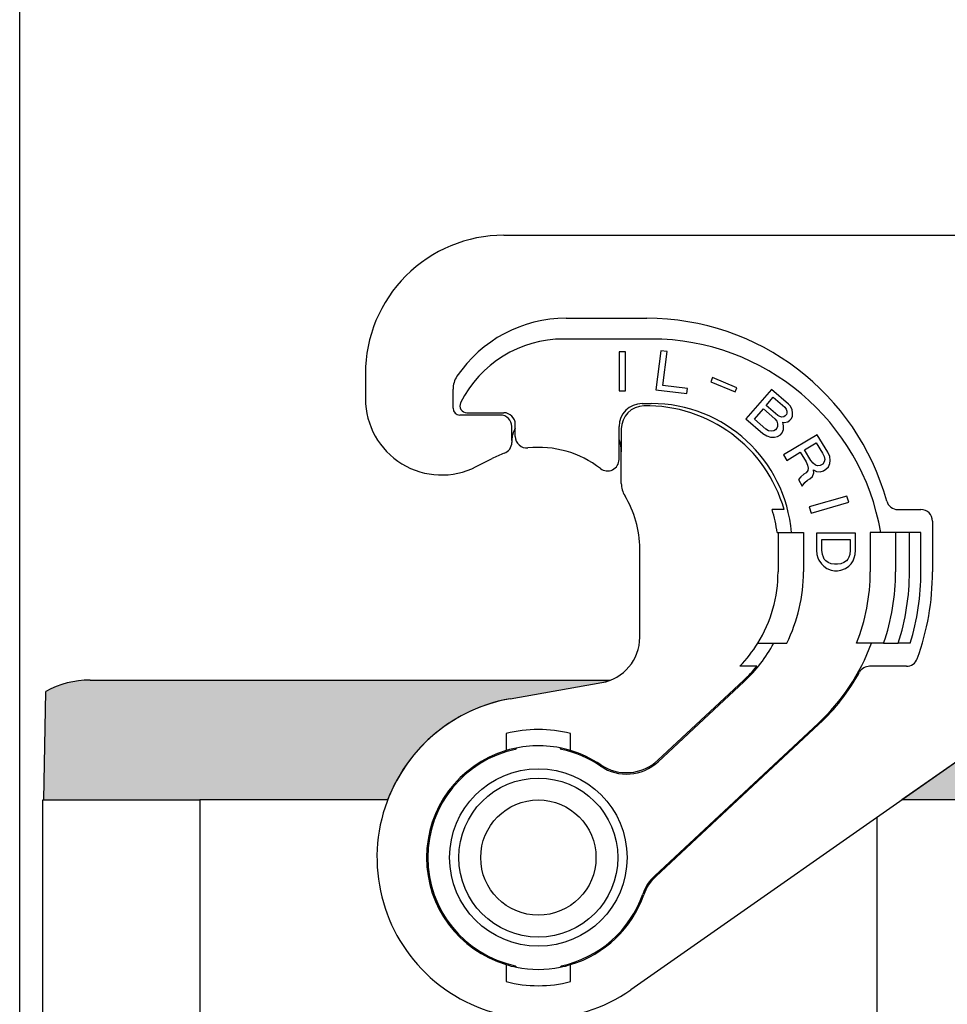
# Model space of a CAD drawing. Units: millimetres. Extents: x -245 to 52, y -624 to -414.
# Drawn here: x -54 to -14, y -500 to -457 of the extents above; entities that cross this region are included whole.
import ezdxf

# ---------------------------------------------------------------- set-up
doc = ezdxf.new("R2010")
doc.units = ezdxf.units.MM
doc.layers.add('1', color=7, linetype='Continuous')
doc.styles.add('CONVERTER_13', font='simplex.shx', dxfattribs={"width": 0.95})
doc.dimstyles.new('ME10_DIM_12', dxfattribs={"dimtxt": 3, "dimasz": 3, "dimexe": 1, "dimexo": 0.5, "dimgap": 2, "dimtad": 0, "dimtih": 1, "dimtoh": 1, "dimdsep": 46, "dimtxsty": 'CONVERTER_13', "dimsah": 1, "dimcen": 0.09, "dimclrd": 2, "dimclre": 2, "dimclrt": 4, "dimadec": 0, "dimazin": 0, "dimtfac": 1, "dimtdec": 4, "dimtix": 1, "dimtmove": 0, "dimatfit": 3, "dimfxl": 1, "dimtolj": 1, "dimtzin": 0, "dimarcsym": 0})
doc.dimstyles.new('ME10_DIM_13', dxfattribs={"dimtxt": 3, "dimasz": 3, "dimexe": 1, "dimexo": 0.5, "dimgap": 2, "dimtad": 0, "dimtih": 1, "dimtoh": 1, "dimdsep": 46, "dimtxsty": 'CONVERTER_13', "dimsah": 1, "dimcen": 0.09, "dimclrd": 2, "dimclre": 2, "dimclrt": 4, "dimadec": 0, "dimazin": 0, "dimtfac": 1, "dimtdec": 4, "dimtix": 1, "dimtmove": 0, "dimatfit": 3, "dimfxl": 1, "dimtolj": 1, "dimtzin": 0, "dimarcsym": 0})
doc.dimstyles.new('ME10_DIM_14', dxfattribs={"dimtxt": 3, "dimasz": 3, "dimexe": 1, "dimexo": 0.5, "dimgap": 2, "dimtad": 0, "dimdsep": 46, "dimtxsty": 'CONVERTER_13', "dimsah": 1, "dimcen": 0.09, "dimclrd": 2, "dimclre": 2, "dimclrt": 4, "dimadec": 0, "dimazin": 0, "dimtfac": 1, "dimtdec": 4, "dimtix": 1, "dimtmove": 0, "dimatfit": 3, "dimfxl": 1, "dimtolj": 1, "dimtzin": 0, "dimarcsym": 0})

# ---------------------------------------------------------------- blocks, each defined once
blk = doc.blocks.new('*D4')
at = {"layer": '1', "color": 2, "linetype": 'Continuous'}
for p, q in [((-7.97860670709406, -486.0387578108162), (24.95591051243991, -486.0387578108162)), ((23.95591051243991, -486.0387578108162), (23.95591051243991, -523.0137578115538)), ((23.95591051243991, -530.0137578115538), (23.95591051243991, -566.9887578122913)), ((-31.17947393046825, -566.9887578122913), (24.95591051243991, -566.9887578122913))]:
    blk.add_line(p, q, dxfattribs=at)
at = {"layer": '1', "color": 2}
for points in [[(24.3508680052021, -489.0387578108162), (23.56095301967772, -489.0387578108162), (23.95591051243991, -486.0387578108162)], [(23.56095301967772, -563.9887578122913), (24.3508680052021, -563.9887578122913), (23.95591051243991, -566.9887578122913)]]:
    blk.add_solid(points, dxfattribs=at)
at = {"layer": '1', "color": 4, "insert": (22.00591051243991, -528.0137578115538), "char_height": 3, "attachment_point": 7, "rotation": 0.00013888888888888892, "line_spacing_factor": 0.60024009603842, "style": 'CONVERTER_13'}
blk.add_mtext('81', dxfattribs=at)
blk = doc.blocks.new('*D5')
at = {"layer": '1', "color": 2, "linetype": 'Continuous'}
for p, q in [((-2.92947393038264, -466.7387578122426), (34.95248373351501, -466.7387578122426)), ((33.95248373351501, -513.363757812267), (33.95248373351501, -466.7387578122426)), ((33.95248373351501, -566.9887578122913), (33.95248373351501, -520.363757812267)), ((-31.17947393046813, -566.9887578122913), (34.95248373351501, -566.9887578122913))]:
    blk.add_line(p, q, dxfattribs=at)
at = {"layer": '1', "color": 2}
for points in [[(34.3474412262772, -469.7387578122426), (33.55752624075282, -469.7387578122426), (33.95248373351501, -466.7387578122426)], [(33.55752624075282, -563.9887578122913), (34.3474412262772, -563.9887578122913), (33.95248373351501, -566.9887578122913)]]:
    blk.add_solid(points, dxfattribs=at)
at = {"layer": '1', "color": 4, "insert": (30.80248373351501, -518.363757812267), "char_height": 3, "attachment_point": 7, "rotation": 0.00013888888888888892, "line_spacing_factor": 0.60024009603842, "style": 'CONVERTER_13'}
blk.add_mtext('100', dxfattribs=at)
blk = doc.blocks.new('*D6')
at = {"layer": '1', "color": 2, "linetype": 'Continuous'}
for p, q in [((-54.17947393046825, -529.5922854303324), (-54.17947393046825, -450.7275523925006)), ((15.54011066310795, -493.2387578122913), (15.54011066310795, -450.7275523925006)), ((-23.56968163368015, -451.7275523925006), (-54.17947393046825, -451.7275523925006)), ((15.54011066310795, -451.7275523925006), (-15.06968163368015, -451.7275523925006))]:
    blk.add_line(p, q, dxfattribs=at)
at = {"layer": '1', "color": 2}
for points in [[(-51.17947393046825, -451.3325948997385), (-51.17947393046825, -452.1225098852628), (-54.17947393046825, -451.7275523925006)], [(12.54011066310795, -452.1225098852628), (12.54011066310795, -451.3325948997385), (15.54011066310795, -451.7275523925006)]]:
    blk.add_solid(points, dxfattribs=at)
at = {"layer": '1', "color": 4, "insert": (-21.56968163368015, -453.2275523925006), "char_height": 3, "attachment_point": 7, "rotation": 0.00013888888888888892, "line_spacing_factor": 0.60024009603842, "style": 'CONVERTER_13'}
blk.add_mtext('70', dxfattribs=at)

msp = doc.modelspace()

# ---------------------------------------------------------------- hatches: boundary and pattern name
at = {"layer": '1', "linetype": 'Continuous'}
h = msp.add_hatch(color=7, dxfattribs=at)
edge = h.paths.add_edge_path()
edge.add_line((-28.93217757513503, -486.1463490576443), (-32.89501117413602, -486.8451035412057))
edge.add_arc((-31.67947393046802, -493.7387578122913), 7.000000000000061, 99.99999999999567, 159.0751675723617)
edge.add_line((-38.21782234577904, -491.2387578122913), (-46.07947393046811, -491.2387578122913))
edge.add_line((-46.07947393046811, -491.2387578122913), (-46.12993084499908, -491.2387578122913))
edge.add_line((-46.12993084499908, -491.2387578122913), (-46.13054006437415, -491.2387578122913))
edge.add_line((-46.13054006437415, -491.2387578122913), (-46.17947393046802, -491.2387578122912))
edge.add_line((-46.17947393046802, -491.2387578122912), (-46.36271256862301, -491.2387578122913))
edge.add_line((-46.36271256862301, -491.2387578122913), (-46.42947393046802, -491.2387578122912))
edge.add_line((-46.42947393046802, -491.2387578122912), (-50.27947393046816, -491.2387578122913))
edge.add_line((-50.27947393046816, -491.2387578122913), (-51.9794739304682, -491.2387578122913))
edge.add_line((-51.9794739304682, -491.2387578122913), (-53.12947393046807, -491.2387578122913))
edge.add_line((-53.12947393046807, -491.2387578122913), (-53.04725556811604, -486.5284709877852))
edge.add_arc((-51.12947393046807, -490.0387578122912), 3.999999999999876, 118.61420910153129, 118.6491870936957, ccw=False)
edge.add_arc((-51.12947393046807, -490.0387578122912), 4.000000000000057, 90.00000000005849, 118.61420910153129, ccw=False)
edge.add_spline(control_points=[(-51.12947393047216, -486.0387578122911), (-51.0671857984772, -486.0387578122912), (-50.94260953448747, -486.0387578122913), (-50.66683359862341, -486.0387578122912), (-50.249864940934, -486.0387578122917), (-49.64724692676926, -486.0387578122915), (-48.91295870458102, -486.0387578122915), (-48.07518659275699, -486.038757812291), (-47.16612195496275, -486.0387578122911), (-46.53992719706635, -486.038757812291), (-46.22069718262605, -486.0387578122912)], knot_values=[0, 0, 0, 0, 0.1868643959848981, 0.3737287919690928, 0.8273278075923187, 1.437770369053062, 2.181582834463342, 3.030192474157012, 3.951086704525132, 4.908776747846112, 4.908776747846112, 4.908776747846112, 4.908776747846112], degree=3, periodic=0)
edge.add_line((-46.22069718262605, -486.0387578122912), (-28.54949745641602, -486.0387578122914))
edge.add_arc((-29.27947393046907, -484.17673355162), 1.999999999999914, 280.0000000000057, 291.4068587923392, ccw=False)
msp.add_hatch(color=7, dxfattribs=at).paths.add_polyline_path([(-10.7503808667941, -487.6294712025477), (-15.90497634426106, -491.2387578122912), (-13.07947393046811, -491.2387578122913), (-11.37947393046807, -491.2387578122913), (-10.2294739304682, -491.2387578122913), (-10.29800329725913, -487.3127130182427)])

# ---------------------------------------------------------------- linework, layer by layer
at = {"color": 7, "linetype": 'Continuous'}
for p, q in [((-33.17947393046802, -466.738757812292), (-11.03716908497017, -466.7387578122429)), ((-30.47947393046616, -470.3387578122944), (-26.97947393046616, -470.3387578122948)), ((-39.17947393046916, -472.7387578122913), (-39.17947393046802, -473.8387578122917)), ((-35.37947393046716, -474.2387578122906), (-35.37947393046716, -473.4157824025748)), ((-33.32947359397804, -474.5387578122906), (-35.07947393046811, -474.5387578122906)), ((-32.82947359397804, -475.6397194396726), (-32.82947359397804, -475.0387578122906)), ((-28.07947393047016, -475.1397194396726), (-28.07947393047016, -476.1397194396726)), ((-32.82947359397804, -475.6397194396726), (-32.82947359397804, -475.7249198101061)), ((-28.07947393047016, -477.5103306875463), (-28.07947393047016, -476.1397194396726)), ((-34.37493391636417, -476.7758242647166), (-33.68552728261011, -476.4226692090603)), ((-21.0170918561621, -478.638757812295), (-21.53888572697406, -478.638757812295)), ((-16.08497990825617, -478.638757812295), (-15.07947393046811, -478.638757812295)), ((-14.57947393046811, -479.138757812295), (-14.57947393046811, -481.3387578122947)), ((-21.3226196809751, -479.638757812295), (-21.27947393046816, -479.638757812295)), ((-21.27947393046816, -479.638757812295), (-21.27947393046816, -481.3387578122955)), ((-21.27947393046816, -479.638757812295), (-20.17947393046802, -479.6387578122954)), ((-20.17947393046802, -479.6387578122954), (-20.17947393046802, -481.3387578122955)), ((-17.27947393046816, -479.6387578122955), (-17.27947393046816, -481.3387578122955)), ((-16.17947393046802, -479.6387578122955), (-17.27947393046816, -479.6387578122955)), ((-15.57947393046811, -479.6387578122954), (-16.17947393046802, -479.6387578122955)), ((-15.07947393046811, -479.6387578122954), (-15.57947393046811, -479.6387578122954)), ((-15.07947393046811, -481.3387578122967), (-15.07947393046811, -479.6387578122954)), ((-27.27947393046907, -484.1767335516203), (-27.27947393046907, -480.3387578122931)), ((-22.15951377126112, -484.4387578122925), (-21.46633118763202, -484.4387578122925)), ((-21.46633118763202, -484.4387578122925), (-20.90332861666116, -484.4387578122924)), ((-17.23021360781104, -484.4387578122924), (-17.87242583275406, -484.438757812292)), ((-16.69949620220905, -484.438757812292), (-17.23021360781104, -484.4387578122924)), ((-16.69949620220905, -484.438757812292), (-16.06698205790917, -484.4387578122924)), ((-15.54290646411005, -484.4387578122924), (-16.06698205790917, -484.4387578122924)), ((-22.86757179799406, -485.4387578122911), (-22.93683324334506, -485.438757812292)), ((-22.20026716633106, -485.438757812292), (-22.86757179799406, -485.4387578122911)), ((-15.7095190659752, -485.438757812292), (-17.31033418972811, -485.438757812292)), ((-46.22069718262605, -486.0387578122912), (-28.54949745641602, -486.0387578122914)), ((-32.89501117413602, -486.8451035412057), (-28.93217757513503, -486.1463490576443)), ((-32.89501117413602, -486.8451035412057), (-28.93217757513503, -486.1463490576443)), ((-22.78058450806611, -486.0559891877393), (-26.49256464533619, -489.5174666651866)), ((-53.12947393046807, -491.2387578122913), (-53.04725556811604, -486.5284709877852)), ((-10.7503808667941, -487.6294712025477), (-27.66443887601099, -499.4728221223151)), ((-10.7503808667941, -487.6294712025477), (-15.90497634426106, -491.2387578122912)), ((-19.50738877190315, -487.9575088119493), (-26.58434214784916, -494.5568745989098)), ((-33.0794739304672, -488.3581694962785), (-33.0794739304672, -488.5751834688739)), ((-33.0794739304672, -488.5751834688739), (-33.07947393046811, -489.0952139070397)), ((-30.27947393046816, -488.5751834688741), (-30.27947393046702, -488.358169496279)), ((-30.27947393046816, -489.09521390704), (-30.27947393046816, -488.5751834688741)), ((-53.17947393046802, -491.2387578122913), (-53.12947393046807, -491.2387578122913)), ((-53.17947393046802, -502.9691876488031), (-53.17947393046802, -491.2387578122913)), ((-53.12947393046807, -491.2387578122913), (-51.9794739304682, -491.2387578122913)), ((-51.9794739304682, -491.2387578122913), (-50.27947393046816, -491.2387578122913)), ((-50.27947393046816, -491.2387578122913), (-46.42947393046802, -491.2387578122912)), ((-46.42947393046802, -491.2387578122912), (-46.36271256862301, -491.2387578122913)), ((-46.17947393046802, -491.2387578122912), (-46.36271256862301, -491.2387578122913)), ((-46.13054006437415, -491.2387578122913), (-46.17947393046802, -491.2387578122912)), ((-46.12993084499908, -491.2387578122913), (-46.13054006437415, -491.2387578122913)), ((-46.07947393046811, -491.2387578122913), (-46.12993084499908, -491.2387578122913)), ((-38.21782234577904, -491.2387578122913), (-46.07947393046811, -491.2387578122913)), ((-13.07947393046811, -491.2387578122913), (-15.90497634426106, -491.2387578122912)), ((-33.07947393046902, -498.3823017175431), (-33.07947393046902, -498.9023321557089)), ((-30.27947393046816, -498.9023321557093), (-30.27947393046816, -498.3823017175433)), ((-33.07947393046902, -498.9023321557089), (-33.07947393046902, -499.1193461283043)), ((-30.27947393046816, -499.1193461283045), (-30.27947393046816, -498.9023321557093))]:
    msp.add_line(p, q, dxfattribs=at)
at = {"color": 2, "linetype": 'Continuous'}
for p, q in [((-26.77947393046816, -471.2387578122948), (-30.5794739304672, -471.2387578122934)), ((-27.89707802724911, -471.7890053431139), (-28.17757802724918, -471.7890053431139)), ((-28.17757802724918, -471.7890053431139), (-28.17757802724918, -473.4890053431139)), ((-27.89707802724911, -473.4890053431139), (-27.89707802724911, -471.7890053431139)), ((-26.36948373608516, -471.7503108522566), (-26.57666161987413, -473.4376393100469)), ((-26.09107454055015, -471.7844952030818), (-26.36948373608516, -471.7503108522566)), ((-26.27235518886505, -473.2609076036482), (-26.09107454055015, -471.7844952030818)), ((-24.1208969928432, -472.9135469612892), (-24.19562432116709, -473.0895935145121)), ((-23.07244196476108, -473.3585897166385), (-24.1208969928432, -472.9135469612892)), ((-25.20933826045712, -473.3914296704351), (-26.27235518886505, -473.2609076036482)), ((-24.19562432116709, -473.0895935145121), (-23.14716929308406, -473.5346362698614)), ((-23.14716929308406, -473.5346362698614), (-23.07244196476108, -473.3585897166385)), ((-28.17757802724918, -473.4890053431139), (-27.89707802724911, -473.4890053431139)), ((-26.57666161987413, -473.4376393100469), (-25.23523549593119, -473.6023457276589)), ((-25.23523549593119, -473.6023457276589), (-25.20933826045712, -473.3914296704351)), ((-21.55832387546116, -473.4231175923891), (-22.67362422474503, -474.7061238787677)), ((-21.79274797792209, -474.1203446645724), (-21.48604038186909, -473.7675179358182)), ((-20.82701029222517, -474.058838791481), (-21.55832387546116, -473.4231175923891)), ((-21.48604038186909, -473.7675179358182), (-20.98566793018108, -474.2024850720388)), ((-27.17947393046802, -474.0387578122962), (-26.77947393046816, -474.0387578122962)), ((-21.29237552623408, -474.555311800793), (-21.79274797792209, -474.1203446645724)), ((-20.98566793018108, -474.2024850720388), (-20.92262880736416, -474.2854406715757)), ((-20.74472607511211, -474.158523896257), (-20.82701029222517, -474.058838791481)), ((-20.67107927243615, -474.3070136634316), (-20.74472607511211, -474.158523896257)), ((-34.78423313879216, -474.4387578122903), (-33.1794739304662, -474.4387578122903)), ((-22.308574389466, -474.7137350720224), (-21.91821926721605, -474.2646828717899)), ((-21.91821926721605, -474.2646828717899), (-21.41784681552917, -474.6996500080107)), ((-21.20145389468507, -474.6061922431703), (-21.29237552623408, -474.555311800793)), ((-21.11583610306616, -474.6243056017287), (-21.20145389468507, -474.6061922431703)), ((-21.03552215137711, -474.6096518764679), (-21.11583610306616, -474.6243056017287)), ((-20.97445329398306, -474.578268645968), (-21.03552215137711, -474.6096518764679)), ((-20.91868827651911, -474.5141183316491), (-20.97445329398306, -474.578268645968)), ((-20.92262880736416, -474.2854406715757), (-20.89277603321011, -474.3677043444529)), ((-20.8961096077162, -474.4492760906707), (-20.91868827651911, -474.5141183316491)), ((-20.89277603321011, -474.3677043444529), (-20.8961096077162, -474.4492760906707)), ((-20.70699223926613, -474.6981428892809), (-20.65653106173204, -474.6012254911431)), ((-20.64986391271805, -474.4380819987076), (-20.67107927243615, -474.3070136634316)), ((-20.65653106173204, -474.6012254911431), (-20.64986391271805, -474.4380819987076)), ((-32.6794739304662, -475.4643347695105), (-32.6794739304662, -474.9387578122903)), ((-28.17947393046802, -476.4644836867318), (-28.17947393046802, -475.0387578122962)), ((-22.67362422474503, -474.7061238787677), (-21.94231064150904, -475.3418450778596)), ((-21.80820193777799, -475.1487022082432), (-22.308574389466, -474.7137350720224)), ((-21.41784681552917, -474.6996500080107), (-21.33556259841612, -474.7993351127867)), ((-21.33556259841612, -474.7993351127867), (-21.30040598433106, -474.9143658694828)), ((-21.2984357189091, -475.0287046995196), (-21.33495564207715, -475.1095845190777)), ((-21.30040598433106, -474.9143658694828), (-21.2984357189091, -475.0287046995196)), ((-21.07870922355914, -474.8536751884616), (-21.01233652623614, -474.8550590417807)), ((-21.03824876954514, -475.0014730289767), (-21.07870922355914, -474.8536751884616)), ((-21.04491591855799, -475.1646165214123), (-21.03824876954514, -475.0014730289767)), ((-21.01233652623614, -474.8550590417807), (-20.85170862285713, -474.8257515912593)), ((-20.85170862285713, -474.8257515912593), (-20.76275725673099, -474.7622932036001)), ((-20.76275725673099, -474.7622932036001), (-20.70699223926613, -474.6981428892809)), ((-21.94231064150904, -475.3418450778596), (-21.76046737841102, -475.4436059626142)), ((-21.69803521193308, -475.2163121558598), (-21.80820193777799, -475.1487022082432)), ((-21.76046737841102, -475.4436059626142), (-21.60317304953901, -475.4958702583107)), ((-21.57923107165311, -475.2351174410777), (-21.69803521193308, -475.2163121558598)), ((-21.60317304953901, -475.4958702583107), (-21.43724130623014, -475.4993298916081)), ((-21.4657307713012, -475.2211556424763), (-21.57923107165311, -475.2351174410777)), ((-21.39072065954201, -475.1737348333967), (-21.4657307713012, -475.2211556424763)), ((-21.43724130623014, -475.4993298916081), (-21.30979975151308, -475.469330514427)), ((-21.33495564207715, -475.1095845190777), (-21.39072065954201, -475.1737348333967)), ((-21.30979975151308, -475.469330514427), (-21.17372078235917, -475.3905264748476)), ((-21.17372078235917, -475.3905264748476), (-21.10401451052917, -475.3103385819491)), ((-21.10401451052917, -475.3103385819491), (-21.04491591855799, -475.1646165214123)), ((-19.58549164586316, -475.3894813778967), (-21.04267605705718, -476.2650461052439)), ((-19.1258201640062, -476.1545031937734), (-19.58549164586316, -475.3894813778967)), ((-20.13318606116809, -476.0458100512335), (-19.62317151725006, -475.7393623966622)), ((-19.62317151725006, -475.7393623966622), (-19.34736862813611, -476.1983754861882)), ((-21.04267605705718, -476.2650461052439), (-20.89820787704412, -476.5054815330908)), ((-20.89820787704412, -476.5054815330908), (-20.31533411256714, -476.1552556421519)), ((-20.31533411256714, -476.1552556421519), (-20.06579816527301, -476.5705531993423)), ((-19.85738317205414, -476.5048231407596), (-20.13318606116809, -476.0458100512335)), ((-19.34736862813611, -476.1983754861882), (-19.28678260781408, -476.3404666422873)), ((-19.28678260781408, -476.3404666422873), (-19.25754486354299, -476.4716445913106)), ((-19.03896720186413, -476.3403098822085), (-19.1258201640062, -476.1545031937734)), ((-19.01481079182304, -476.5042901564916), (-19.03896720186413, -476.3403098822085)), ((-20.06579816527301, -476.5705531993423), (-20.00521214495211, -476.7126443554415)), ((-20.00521214495211, -476.7126443554415), (-19.97597440068012, -476.8438223044647)), ((-19.76036754145207, -476.6250251786752), (-19.85738317205414, -476.5048231407596)), ((-19.65827057662114, -476.712424891331), (-19.76036754145207, -476.6250251786752)), ((-19.56422574847102, -476.7451645125592), (-19.65827057662114, -476.712424891331)), ((-19.446884780951, -476.7341572494357), (-19.56422574847102, -476.7451645125592)), ((-19.33759595011202, -476.6684898948848), (-19.446884780951, -476.7341572494357)), ((-19.27278886623208, -476.5700515670898), (-19.33759595011202, -476.6684898948848)), ((-19.25754486354299, -476.4716445913106), (-19.27278886623208, -476.5700515670898)), ((-19.09189107594011, -476.7885978767531), (-19.03513612874212, -476.6354994575305)), ((-19.03513612874212, -476.6354994575305), (-19.01481079182304, -476.5042901564916)), ((-20.16531431808812, -477.1063349625896), (-20.297899288297, -477.2157492014921)), ((-20.05602548724914, -477.0406676080388), (-20.16531431808812, -477.1063349625896)), ((-19.99121840337011, -476.9422292802439), (-20.05602548724914, -477.0406676080388)), ((-19.97597440068012, -476.8438223044647), (-19.99121840337011, -476.9422292802439)), ((-19.89842383632617, -477.3029608020537), (-19.7840536712572, -477.204491122243)), ((-19.7840536712572, -477.204491122243), (-19.72729872405807, -477.0513927030205)), ((-19.73832166319016, -476.9092701949054), (-19.61800989321819, -476.9857253484694)), ((-19.72729872405807, -477.0513927030205), (-19.73832166319016, -476.9092701949054)), ((-19.61800989321819, -476.9857253484694), (-19.45618717873913, -477.0074890585898)), ((-19.45618717873913, -477.0074890585898), (-19.3155500718492, -476.9527349111146)), ((-19.3155500718492, -476.9527349111146), (-19.20626124100909, -476.8870675565638)), ((-19.20626124100909, -476.8870675565638), (-19.09189107594011, -476.7885978767531)), ((-20.297899288297, -477.2157492014921), (-20.39913598245698, -477.3360766474713)), ((-20.39913598245698, -477.3360766474713), (-20.22840086062411, -477.6202276076541)), ((-20.22840086062411, -477.6202276076541), (-20.12208283223504, -477.4670978364154)), ((-20.12208283223504, -477.4670978364154), (-20.00771266716606, -477.3686281566047)), ((-20.00771266716606, -477.3686281566047), (-19.89842383632617, -477.3029608020537)), ((-18.29393220448219, -478.0551937940837), (-19.92807708757709, -478.5237772989725)), ((-18.21661592617511, -478.3248276997944), (-18.29393220448219, -478.0551937940837)), ((-19.85076080927001, -478.7934112046831), (-18.21661592617511, -478.3248276997944)), ((-19.92807708757709, -478.5237772989725), (-19.85076080927001, -478.7934112046831)), ((-19.61324611530517, -479.663590554598), (-19.61324611530517, -480.4030905545982)), ((-17.91324611530513, -479.663590554598), (-19.61324611530517, -479.663590554598)), ((-17.91324611530513, -480.4030905545982), (-17.91324611530513, -479.663590554598)), ((-16.17947393046802, -479.6387578122955), (-16.17947393046802, -481.3387578122955)), ((-15.57947393046811, -481.3387578122955), (-15.57947393046811, -479.6387578122954)), ((-19.37949611530507, -480.4030905545982), (-19.37949611530507, -479.9440905545981)), ((-19.37949611530507, -479.9440905545981), (-18.14699611530614, -479.9440905545981)), ((-18.14699611530614, -479.9440905545981), (-18.14699611530614, -480.4030905545982)), ((-19.61324611530517, -480.4030905545982), (-19.59199611530516, -480.5815905545984)), ((-19.59199611530516, -480.5815905545984), (-19.54949611530515, -480.7345905545982)), ((-19.35824611530506, -480.5815905545982), (-19.37949611530507, -480.4030905545982)), ((-19.31574611530505, -480.7090905545981), (-19.35824611530506, -480.5815905545982)), ((-18.16824611530501, -480.5815905545982), (-18.21074611530503, -480.7090905545981)), ((-18.14699611530614, -480.4030905545982), (-18.16824611530501, -480.5815905545982)), ((-17.97699611530516, -480.7345905545982), (-17.93449611530514, -480.5815905545982)), ((-17.93449611530514, -480.5815905545982), (-17.91324611530513, -480.4030905545982)), ((-19.54949611530515, -480.7345905545982), (-19.50699611530513, -480.8365905545983)), ((-19.50699611530513, -480.8365905545983), (-19.40074611530508, -480.9895905545983)), ((-19.40074611530508, -480.9895905545983), (-19.29449611530504, -481.0915905545987)), ((-19.27324611530503, -480.7855905545982), (-19.31574611530505, -480.7090905545981)), ((-19.20949611530614, -480.8620905545982), (-19.27324611530503, -480.7855905545982)), ((-19.10324611530518, -480.9385905545981), (-19.20949611530614, -480.8620905545982)), ((-18.97574611530513, -480.9895905545981), (-19.10324611530518, -480.9385905545981)), ((-18.82699611530506, -481.0150905545982), (-18.97574611530513, -480.9895905545981)), ((-18.69949611530501, -481.0150905545982), (-18.82699611530506, -481.0150905545982)), ((-18.55074611530517, -480.9895905545981), (-18.69949611530501, -481.0150905545982)), ((-18.42324611530512, -480.938590554598), (-18.55074611530517, -480.9895905545981)), ((-18.31699611530507, -480.8620905545981), (-18.42324611530512, -480.938590554598)), ((-18.25324611530505, -480.7855905545981), (-18.31699611530507, -480.8620905545981)), ((-18.21074611530503, -480.7090905545981), (-18.25324611530505, -480.7855905545981)), ((-18.21074611530503, -481.0915905545977), (-18.10449611530612, -480.9895905545981)), ((-18.10449611530612, -480.9895905545981), (-18.01949611530517, -480.8620905545981)), ((-18.01949611530517, -480.8620905545981), (-17.97699611530516, -480.7345905545982)), ((-19.29449611530504, -481.0915905545987), (-19.16699611530612, -481.1935905545983)), ((-19.16699611530612, -481.1935905545983), (-18.97574611530513, -481.2700905545983)), ((-18.97574611530513, -481.2700905545983), (-18.82699611530506, -481.2955905545982)), ((-18.82699611530506, -481.2955905545982), (-18.69949611530501, -481.2955905545981)), ((-18.69949611530501, -481.2955905545981), (-18.55074611530517, -481.2700905545981)), ((-18.55074611530517, -481.2700905545981), (-18.35949611530509, -481.193590554598)), ((-18.35949611530509, -481.193590554598), (-18.21074611530503, -481.0915905545977)), ((-26.48759925336412, -489.5812027353185), (-22.74648459006198, -486.09255687282)), ((-19.54148868990615, -487.920941126868), (-26.62742479644112, -494.5286834456182)), ((-32.62767665679917, -488.9823503875876), (-32.67947393046802, -489.0440799745692)), ((-30.67947393046802, -489.0440799745692), (-30.7312712041371, -488.9823503875876)), ((-46.36271256862301, -491.2387578122913), (-46.36271256862301, -502.9785673138586)), ((-16.99623529231303, -492.0028655538557), (-16.99623529231303, -502.9785673138586)), ((-32.67947393046802, -498.4334356500135), (-32.62767665679917, -498.4951652369956)), ((-30.7312712041371, -498.4951652369956), (-30.67947393046802, -498.4334356500134))]:
    msp.add_line(p, q, dxfattribs=at)
for radius in [3.850000000000136, 3.450000000000053]:
    msp.add_circle((-31.67947393046802, -493.7387578122913), radius, dxfattribs=at)
at = {"color": 7, "linetype": 'Continuous'}
msp.add_circle((-31.6794739252382, -493.7387578122915), 2.500000000000205, dxfattribs=at)
for centre, radius, start, end in [((-33.17947393046916, -472.738757812292), 6, 89.99999999998914, 179.999999999993), ((-30.47947393046707, -476.0387578122936), 5.69999999999925, 89.99999999999086, 146.0768879967619), ((-26.9794739304682, -481.1387578122944), 10.8000000000004, 15.39587611436072, 89.99999999998919), ((-34.37947393046716, -473.4157824025748), 1.000000000000132, 146.0768879967648, 180), ((-35.8794739304692, -473.8387578122921), 3.299999999998818, 179.9999999999931, 297.1242225901394), ((-27.07947393047016, -475.1397194396726), 1.000000000000043, 91.10190983934662, 180), ((-26.9794739304682, -480.3387578122951), 6.200000000000569, 15.91396068618032, 91.10190983935671), ((-35.07947393046811, -474.2387578122906), 0.299999999999045, 180, 270), ((-33.32947359397804, -475.0387578122906), 0.5, 0, 90), ((-33.32947359314812, -475.7249198074859), 0.4999999991694163, 324.8390267886585, 359.9999996997475), ((-31.67947393038617, -480.3387578124832), 4.400000000207385, 109.6780541781582, 117.1242225899824), ((-33.32947359616605, -475.7249198117703), 0.4999999991697888, 289.6780544782669, 324.8390273891884), ((-27.07947392970709, -477.5103306873306), 1.000000000763073, 180.0000000123566, 211.5863380841894), ((-31.67947392905012, -480.3387578118912), 4.399999998581048, 359.999999994766, 31.58633810175396), ((-16.08497990825617, -478.138757812295), 0.5000000000000328, 195.3958761143675, 270), ((-26.9794739304682, -480.3387578122951), 5.700000000000724, 7.05413138211913, 17.35226106821644), ((-15.07947393046811, -479.138757812295), 0.5, 0, 90), ((-27.17947393046802, -481.3387578122948), 5.900000000000898, 328.3032271504326, 359.9999999999928), ((-27.17947393046802, -481.3387578122948), 7.000000000000369, 333.7136793166384, 359.9999999999939), ((-25.67947393046802, -481.3387578122947), 8.40000000000014, 338.3431065264652, 359.9999999999945), ((-25.67947393046802, -481.3387578122947), 10.60000000000059, 342.995139408174, 359.9999999999893), ((-25.67947393046802, -481.3387578122947), 11.10000000000063, 340.1461149735719, 0), ((-29.27947393046907, -484.17673355162), 1.999999999999914, 280.0000000000057, 359.9999999999902), ((-27.17947393046802, -481.3387578122948), 5.900000000000723, 315.9795355472618, 328.3032271504326), ((-15.7095190659752, -484.938757812292), 0.5, 270, 340.1461149736125), ((-27.17947393046802, -481.3387578122948), 6.449999999999841, 312.9999999999867, 320.5311279105869), ((-25.67947393046802, -481.3387578122947), 9.050000000000301, 312.9999999999918, 331.20511816883), ((-17.31033418972811, -485.938757812292), 0.5, 90, 151.2051181688618), ((-51.12947393046807, -490.0387578122912), 4.000000000000057, 90.00000000005852, 118.6142091015313), ((-29.27947393046907, -484.17673355162), 1.999999999999914, 280.0000000000057, 291.4068587923392), ((-51.12947393046807, -490.0387578122912), 3.999999999999876, 118.6142091015313, 118.6491870936958), ((-31.67947393046802, -493.7387578122913), 7.000000000000061, 99.99999999999567, 304.9999999999939), ((-31.67947393046802, -493.7387578122913), 7.000000000000061, 99.99999999999567, 159.0751675723617), ((-31.67947393046802, -493.7387578122913), 5.559741956818738, 75.41534078235178, 104.5846592176288), ((-31.67947393046802, -493.7387578122913), 4.849999999999943, 106.7777368373425, 253.2222631626479), ((-31.67947393046802, -493.7387578122913), 4.849999999999777, 78.72573233407914, 106.7777368373425), ((-31.67947393046802, -493.7387578122913), 4.849999999999604, 73.22226316265912, 78.72573233407914), ((-31.67947393046802, -493.7387578122913), 4.849999999999467, 56.07622849982804, 73.22226316265912), ((-27.85656136546004, -488.0547592619481), 2.000000000000477, 236.0762284997995, 312.9999999999732), ((-25.22034542772417, -496.0195820021484), 2.000000000000183, 132.9999999999949, 160.5510382811746), ((-31.67947393046802, -493.7387578122913), 4.850000000000311, 286.7777368373384, 340.5510382811683), ((-31.67947393046802, -493.7387578122913), 4.850000000000423, 253.2222631626479, 258.7257323340779), ((-31.67947393046802, -493.7387578122913), 4.850000000000434, 258.7257323340779, 281.2742676659194), ((-31.67947393046802, -493.7387578122913), 4.85000000000039, 281.2742676659194, 286.7777368373384), ((-31.67947393046802, -493.7387578122913), 5.559741956819454, 255.4153407823537, 284.5846592176343)]:
    msp.add_arc(centre, radius, start, end, dxfattribs=at)
at = {"color": 2, "linetype": 'Continuous'}
for centre, radius, start, end in [((-30.5794739304672, -476.2387578122934), 5, 90, 153.4608950671739), ((-26.77947393046816, -481.3387578122947), 10.09999999999998, 9.68997049533272, 90), ((-34.78423313879216, -474.1387578122904), 0.299999999999441, 153.4608950670922, 270), ((-27.17947393046802, -475.0387578122962), 1, 90, 180), ((-26.77947393046816, -480.1387578122948), 6.099999999999674, 4.70165019674227, 90), ((-33.1794739304662, -474.9387578122903), 0.5, 0, 90), ((-31.82947359397804, -475.6397194396726), 1.000000000000567, 148.2117059812161, 180), ((-32.1794739304662, -475.4643347695105), 0.5, 180, 275.8567019099041), ((-29.57947393047016, -476.1397194396726), 1.5, 0, 21.03946978112539), ((-31.67947393047007, -480.3387578122924), 4.399999999999916, 52.24799869379881, 95.8567019098694), ((-28.67947393046802, -476.4644836867318), 0.5000000000001414, 232.2479986937832, 0), ((-25.67947393046802, -481.3387578122947), 9.500000000000545, 340.9546892365548, 359.9999999999952), ((-25.67947393046802, -481.3387578122947), 10.09999999999979, 342.1256432009651, 359.9999999999955), ((-27.17947393046802, -481.3387578122948), 6.500000000000326, 312.9999999999949, 331.5153646048476), ((-25.67947393046802, -481.3387578122947), 9.00000000000013, 312.9999999999939, 339.85211371277), ((-31.67947393046802, -493.7387578122913), 4.799999999999912, 102.0246991805661, 257.9753008194342), ((-31.67947393046802, -493.7387578122913), 4.799999999999669, 55.74179944592897, 77.97530081943395), ((-27.85159597348911, -488.1184953320801), 1.999999999999931, 235.741799445927, 312.9999999999982), ((-25.26342807631704, -495.9913908488567), 1.999999999999518, 132.9999999999769, 160.6541490106948), ((-31.67947393046802, -493.7387578122913), 4.799999999999912, 282.024699180566, 340.6541490107041)]:
    msp.add_arc(centre, radius, start, end, dxfattribs=at)
at = {"color": 7, "linetype": 'Continuous'}
msp.add_open_spline([(-51.12947393047216, -486.0387578122911), (-51.0671857984772, -486.0387578122912), (-50.94260953448747, -486.0387578122913), (-50.66683359862341, -486.0387578122912), (-50.249864940934, -486.0387578122917), (-49.64724692676926, -486.0387578122915), (-48.91295870458102, -486.0387578122915), (-48.07518659275699, -486.038757812291), (-47.16612195496275, -486.0387578122911), (-46.53992719706635, -486.038757812291), (-46.22069718262605, -486.0387578122912)], degree=3, knots=[0, 0, 0, 0, 0.1868643959848981, 0.3737287919690928, 0.8273278075923187, 1.437770369053062, 2.181582834463342, 3.030192474157012, 3.951086704525132, 4.908776747846112, 4.908776747846112, 4.908776747846112, 4.908776747846112], dxfattribs=at)

# ---------------------------------------------------------------- dimensions: what is measured, and where the dimension line sits
at = {"layer": '1'}
dim = msp.add_linear_dim(base=(15.54011066310795, -451.7275523925006), p1=(-54.17947393046802, -530.0922854303323), p2=(15.54011066310795, -493.7387578122913), text='70', dimstyle='ME10_DIM_14', dxfattribs=at)
dim.commit()
dim.dimension.update_dxf_attribs({"geometry": '*D6', "text_midpoint": (-19.31968163368015, -451.7275523925006), "text_rotation": 0.00013888888889})
for base, p1, p2, text, dimstyle, picture, middle in [((33.95248373351501, -566.9887578122913), (-3.42947393038298, -466.7387578122426), (-31.67947393046802, -566.9887578122913), '100', 'ME10_DIM_13', '*D5', (33.95248373351501, -516.863757812267)), ((23.95591051243991, -486.0387578108162), (-31.67947393046802, -566.9887578122913), (-8.47860670709406, -486.0387578108162), '81', 'ME10_DIM_12', '*D4', (23.95591051243991, -526.5137578115538))]:
    dim = msp.add_linear_dim(base=base, p1=p1, p2=p2, angle=90, text=text, dimstyle=dimstyle, dxfattribs=at)
    dim.commit()
    dim.dimension.update_dxf_attribs({"geometry": picture, "text_midpoint": middle, "text_rotation": 0.00013888888889})

doc.saveas('drawing.dxf')
